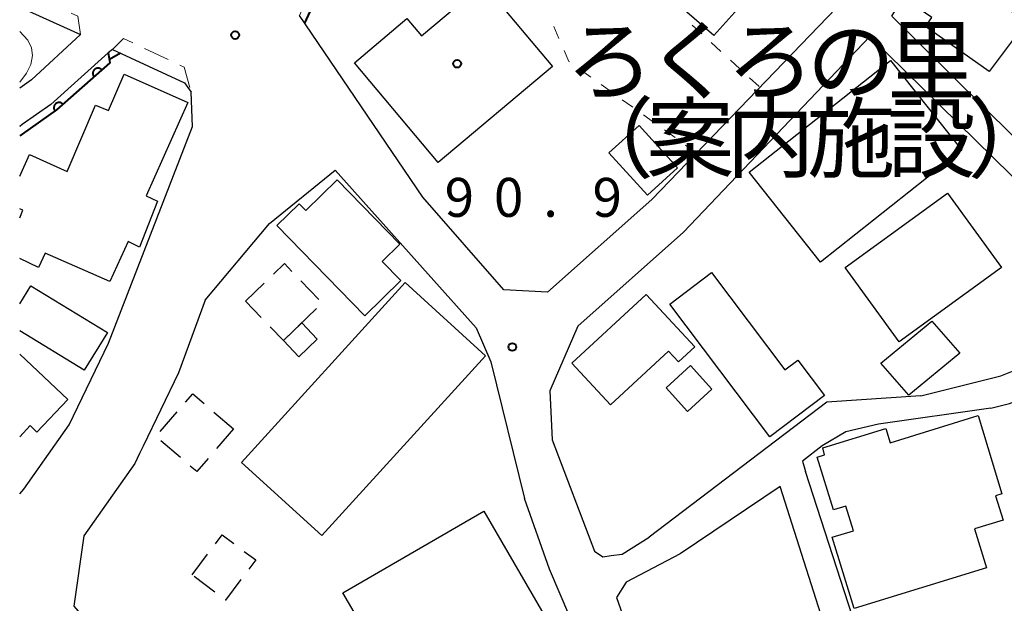
# Model space of a CAD drawing. Units: metres. Extents: x -72000 to -70000, y 25500 to 27001.
# Drawn here: x -72000 to -71905, y 25808 to 25864 of the extents above; entities that cross this region are included whole.
import ezdxf

# ---------------------------------------------------------------- set-up
doc = ezdxf.new("R2010")
doc.units = ezdxf.units.M
for name, color, linetype, lineweight in [('210100_道路縁(街区線)', 7, 'Continuous', 30), ('221300_歩道', 7, 'Continuous', 30), ('300100_普通建物', 7, 'Continuous', 30), ('300300_普通無壁舎', 7, 'Continuous', 30), ('611111_コンクリート被覆(幅上)', 7, 'Continuous', 30), ('611112_コンクリート被覆(幅下)', 7, 'Continuous', 30), ('630100_植生界', 7, 'Continuous', 30), ('710100_等高線(計曲線)', 7, 'Continuous', 40), ('710200_等高線(主曲線)', 7, 'Continuous', 13), ('731200_図化機測定による標高点', 7, 'Continuous', 40), ('813100_(注記)建物の名称', 7, 'Continuous', 40), ('819900_指示点', 7, 'Continuous', 40)]:
    doc.layers.add(name, color=color, linetype=linetype, lineweight=lineweight)
doc.styles.add('Style-Kanji', font='MS Gothic.ttf')
doc.styles.add('Style-WORKING', font='MS Gothic.ttf')

msp = doc.modelspace()

# ---------------------------------------------------------------- linework, layer by layer
at = {"layer": '210100_道路縁(街区線)', "linetype": 'Continuous', "lineweight": 30, "flags": 128}
for points in [[(-71860.69, 25860.01), (-71855.47, 25843.2), (-71852.02, 25832.12), (-71878.15, 25815.7), (-71879.16, 25815.92), (-71882.98, 25819.65), (-71891.94, 25832.42), (-71892.62, 25834.85), (-71893.39, 25840.74), (-71895.46, 25844.24), (-71915.96, 25864.5), (-71911.34, 25872.2), (-71907.13, 25882.92), (-71905.25, 25889.83), (-71900.28, 25900.26), (-71897.89, 25904.37), (-71895.15, 25909.08), (-71891.44, 25913.05), (-71882.72, 25918.25), (-71873.19, 25923.92), (-71851.4, 25932.12), (-71842.21, 25937.93), (-71815.81, 25887.88)], [(-71955.21, 25897.1), (-71951.09, 25901.9), (-71943.93, 25909.01), (-71942.53, 25909.9), (-71927.3, 25919.66), (-71919.37, 25923.14), (-71903.66, 25927.84), (-71900.31, 25920.43), (-71899.53, 25914.95), (-71904.34, 25901.97), (-71909.39, 25891.37), (-71911.17, 25884.84), (-71911.32, 25884.31), (-71915.29, 25874.17), (-71917.6, 25870.39), (-71917.86, 25869.98), (-71919.63, 25867.08), (-71939.08, 25846.84), (-71949.14, 25837.9), (-71953.34, 25838.12)], [(-72000, 25865.39), (-71999.76, 25865.28), (-71994.14, 25862.73), (-71998.85, 25858.36), (-71999.76, 25857.73), (-72000, 25857.55)], [(-71953.34, 25838.12), (-71961.16, 25847.04), (-71973.05, 25864.57)], [(-71913.15, 25827.91), (-71905.46, 25829.85), (-71899.5, 25832.22), (-71896.78, 25834.49), (-71895.68, 25837.04), (-71896.08, 25839.79), (-71897.68, 25842.51), (-71918.06, 25862.53), (-71936.02, 25843.68), (-71946.22, 25834.61), (-71948.92, 25828.4), (-71948.68, 25823.68), (-71944.62, 25812.94), (-71943.81, 25812.4), (-71943.01, 25812.53), (-71941.93, 25812.66), (-71939.34, 25814.29)], [(-71991.06, 25861.3), (-71991.46, 25860.95), (-71996.99, 25856), (-71999.76, 25854.05), (-72000, 25853.87)], [(-71991.06, 25861.3), (-71984.11, 25858.07), (-71983.47, 25857.18)], [(-72000, 25818.45), (-71999.59, 25818.93), (-71995.22, 25825.1), (-71991.43, 25832.99), (-71983.34, 25853.88), (-71983.47, 25857.18)], [(-71982.12, 25837.14), (-71975.94, 25844.52), (-71969.59, 25849.66), (-71956.02, 25834.45), (-71954.6, 25831.17), (-71951.35, 25818.03)], [(-71982.12, 25837.14), (-71984.7, 25830.14), (-71988.1, 25823.05), (-71988.44, 25822.36), (-71988.91, 25821.38), (-71993.83, 25814.43), (-71994.78, 25807.64), (-71968.22, 25777.24), (-71958.86, 25780.35), (-71948.37, 25787.3), (-71944.97, 25790.78), (-71942.88, 25794.01), (-71942.38, 25794.8), (-71944.1, 25799.84), (-71948.93, 25811.2), (-71951.35, 25818.03)], [(-71906.41, 25826.72), (-71904.61, 25827.17), (-71898.05, 25829.78), (-71896.42, 25830.96), (-71895.21, 25831.23), (-71894.06, 25830.92), (-71884.91, 25817.87), (-71884.42, 25814.33), (-71884.73, 25811.75), (-71891.37, 25804.64), (-71896.3, 25800.52), (-71901.74, 25798.33), (-71905.02, 25797.83), (-71910.34, 25798.02), (-71917.38, 25799.33), (-71919.01, 25804.36), (-71924.26, 25820.62)], [(-71913.15, 25827.91), (-71922.23, 25827.31), (-71939.34, 25814.29)], [(-71906.41, 25826.72), (-71917.24, 25825.17), (-71920.38, 25824.45), (-71922.68, 25823.1), (-71924.55, 25821.6), (-71924.26, 25820.62)], [(-71942.5, 25808.49), (-71940.05, 25801.57), (-71938.44, 25799.93), (-71936.91, 25799.56), (-71928.89, 25801.11), (-71922.12, 25800.77), (-71921.44, 25801.44), (-71921.43, 25802.52), (-71926.71, 25819.16), (-71936.35, 25812.69), (-71941.54, 25809.96), (-71942.5, 25808.49)]]:
    msp.add_lwpolyline(points, dxfattribs=at)
at = {"layer": '221300_歩道', "linetype": 'Continuous', "lineweight": 13}
msp.add_line((-71987.964, 25861.379), (-71985.705, 25860.308), dxfattribs=at)
at = {"layer": '221300_歩道', "linetype": 'Continuous', "lineweight": 13, "flags": 128}
for points in [[(-71994.14, 25862.73), (-71994.39, 25864.49), (-71995.048, 25864.789)], [(-71991.06, 25861.3), (-71990.01, 25862.35), (-71989.093, 25861.915)], [(-71984.575, 25859.772), (-71984.15, 25859.57), (-71983.595, 25857.618)]]:
    msp.add_lwpolyline(points, dxfattribs=at)
at = {"layer": '300100_普通建物', "linetype": 'Continuous', "lineweight": 30, "flags": 128}
for points in [[(-71933.1, 25862.64), (-71939.74, 25868.37), (-71937.48, 25871), (-71943.7, 25876.35), (-71937.8, 25883.2), (-71927.87, 25874.63), (-71932.64, 25869.1), (-71929.64, 25866.52)], [(-71906.56, 25859.18), (-71912.71, 25863.5), (-71912.1, 25864.36), (-71914.53, 25866.06), (-71910.81, 25871.4), (-71906.51, 25868.39), (-71907.41, 25867.18), (-71903.02, 25863.92)], [(-71948.66, 25859.66), (-71959.67, 25850.41), (-71967.74, 25860.01), (-71962.68, 25864.26), (-71961.28, 25862.6), (-71955.34, 25867.6)], [(-71966.75, 25835.63), (-71975.22, 25844.32), (-71973.07, 25846.42), (-71972.44, 25845.77), (-71969.42, 25848.71), (-71963.37, 25842.51), (-71965.08, 25840.85), (-71963.28, 25839.01)], [(-71937.36, 25836.74), (-71933.33, 25839.79), (-71926.26, 25830.42), (-71925.02, 25831.36), (-71922.44, 25827.95), (-71927.72, 25823.97)], [(-71939.62, 25837.69), (-71934.93, 25832.64), (-71936.51, 25831.18), (-71937.48, 25832.22), (-71943.06, 25827.04), (-71946.78, 25831.05)], [(-71906.83, 25811.34), (-71919.57, 25807.41), (-71921.69, 25814.28), (-71919.64, 25814.91), (-71920.38, 25817.28), (-71921.58, 25816.91), (-71923.15, 25822.01), (-71922.43, 25822.23), (-71922.61, 25822.89), (-71916.54, 25824.77), (-71916.13, 25823.39), (-71907.65, 25826.01), (-71905.34, 25818.47), (-71905.95, 25818.28), (-71905.23, 25815.94), (-71907.99, 25815.09)], [(-71964.59, 25801.62), (-71968.85, 25808.94), (-71955.27, 25816.81), (-71946.59, 25801.87), (-71955.07, 25796.96), (-71959.49, 25804.59)]]:
    msp.add_lwpolyline(points, close=True, dxfattribs=at)
for points in [[(-72000, 25849.07), (-71999.06, 25851.17), (-71995.44, 25849.54), (-71992.69, 25855.92), (-71991.44, 25855.42), (-71989.94, 25858.92), (-71983.81, 25856.17), (-71987.81, 25847.17), (-71986.72, 25846.67), (-71988.44, 25842.23), (-71989.56, 25842.79), (-71991.31, 25838.92), (-71997.56, 25841.67), (-71998.19, 25840.29), (-72000, 25841.13)], [(-72000, 25845.07), (-71999.69, 25845.79), (-72000, 25845.92)], [(-72000, 25836.77), (-71998.92, 25838.51), (-71991.54, 25834.01), (-71993.79, 25830.39), (-72000, 25834.17)], [(-72000, 25831.93), (-71995.35, 25827.55), (-71998.35, 25824.42), (-71998.98, 25825.05), (-72000, 25823.95)]]:
    msp.add_lwpolyline(points, dxfattribs=at)
at = {"layer": '300100_普通建物', "linetype": 'Continuous', "lineweight": 30}
for points in [[(-71922.82, 25840.79), (-71929.69, 25849.45), (-71916.08, 25860.24), (-71909.21, 25851.58)], [(-71939.51, 25847.26), (-71943.21, 25851.34), (-71940.31, 25853.97), (-71936.61, 25849.89)], [(-71915.26, 25833.11), (-71920.46, 25840.28), (-71910.58, 25847.45), (-71905.38, 25840.28)], [(-71955.1, 25831.77), (-71970.87, 25814.44), (-71978.62, 25821.5), (-71962.85, 25838.83)], [(-71974.59, 25833.24), (-71972.82, 25834.94), (-71971.32, 25833.37), (-71973.09, 25831.68)], [(-71914.3, 25827.98), (-71917, 25831.07), (-71912.09, 25835.12), (-71909.39, 25832.01)], [(-71933.3, 25828.56), (-71935.65, 25826.41), (-71937.71, 25828.67), (-71935.36, 25830.82)]]:
    msp.add_3dface(points, dxfattribs=at)
at = {"layer": '300300_普通無壁舎', "linetype": 'Continuous', "lineweight": 30}
for p, q in [((-71978.25, 25837.04), (-71976.447, 25838.771)), ((-71972.905, 25839), (-71971.174, 25837.197)), ((-71976.715, 25835.446), (-71978.25, 25837.04)), ((-71971.394, 25836.317), (-71973.195, 25834.583)), ((-71986.453, 25824.467), (-71984.826, 25826.365)), ((-71981.282, 25826.348), (-71979.4, 25824.73)), ((-71979.4, 25824.73), (-71981.029, 25822.834)), ((-71984.51, 25821.956), (-71986.408, 25823.584)), ((-71983.39, 25810.65), (-71981.888, 25812.648)), ((-71981.182, 25808.984), (-71983.178, 25810.49))]:
    msp.add_line(p, q, dxfattribs=at)
at = {"layer": '300300_普通無壁舎', "linetype": 'Continuous', "lineweight": 30, "flags": 128}
for points in [[(-71975.545, 25839.637), (-71974.49, 25840.65), (-71973.771, 25839.902)], [(-71974.095, 25833.716), (-71974.59, 25833.24), (-71975.848, 25834.546)], [(-71984.012, 25827.314), (-71983.33, 25828.11), (-71982.23, 25827.164)], [(-71981.844, 25821.886), (-71982.94, 25820.61), (-71983.561, 25821.143)], [(-71981.136, 25813.647), (-71980.48, 25814.52), (-71979.355, 25813.674)], [(-71978.356, 25812.922), (-71977.25, 25812.09), (-71977.922, 25811.199)], [(-71978.675, 25810.201), (-71980.17, 25808.22), (-71980.184, 25808.231)]]:
    msp.add_lwpolyline(points, dxfattribs=at)
at = {"layer": '611111_コンクリート被覆(幅上)', "linetype": 'Continuous', "lineweight": 40}
for p, q in [((-71966.58, 25877), (-71972.54, 25863.82)), ((-71999.76, 25853.13), (-72000, 25852.96))]:
    msp.add_line(p, q, dxfattribs=at)
at = {"layer": '611111_コンクリート被覆(幅上)', "linetype": 'Continuous', "lineweight": 40, "flags": 128}
msp.add_lwpolyline([(-71991.46, 25860.95), (-71991.3, 25860), (-71994.55, 25857.15), (-71996.45, 25855.46), (-71999.76, 25853.13)], dxfattribs=at)
for points in [[(-71992.831, 25858.657), (-71992.079, 25859.317), (-71992.11, 25859.348), (-71992.143, 25859.377), (-71992.177, 25859.402), (-71992.215, 25859.425), (-71992.254, 25859.444), (-71992.295, 25859.46), (-71992.336, 25859.473), (-71992.379, 25859.481), (-71992.423, 25859.486), (-71992.466, 25859.486), (-71992.51, 25859.484), (-71992.553, 25859.477), (-71992.595, 25859.467), (-71992.637, 25859.453), (-71992.677, 25859.435), (-71992.714, 25859.414), (-71992.751, 25859.39), (-71992.785, 25859.363), (-71992.817, 25859.332), (-71992.845, 25859.299), (-71992.871, 25859.265), (-71992.894, 25859.228), (-71992.913, 25859.188), (-71992.929, 25859.148), (-71992.941, 25859.106), (-71992.949, 25859.063), (-71992.955, 25859.02), (-71992.955, 25858.976), (-71992.953, 25858.932), (-71992.946, 25858.889), (-71992.935, 25858.847), (-71992.921, 25858.806), (-71992.904, 25858.765), (-71992.883, 25858.728), (-71992.859, 25858.692)], [(-71996.578, 25855.346), (-71995.831, 25856.011), (-71995.861, 25856.042), (-71995.894, 25856.071), (-71995.929, 25856.096), (-71995.967, 25856.119), (-71996.006, 25856.137), (-71996.047, 25856.153), (-71996.089, 25856.165), (-71996.131, 25856.173), (-71996.175, 25856.178), (-71996.219, 25856.178), (-71996.262, 25856.176), (-71996.305, 25856.168), (-71996.348, 25856.157), (-71996.389, 25856.143), (-71996.429, 25856.125), (-71996.466, 25856.104), (-71996.502, 25856.08), (-71996.537, 25856.052), (-71996.568, 25856.021), (-71996.596, 25855.988), (-71996.622, 25855.954), (-71996.644, 25855.916), (-71996.663, 25855.877), (-71996.679, 25855.836), (-71996.691, 25855.794), (-71996.699, 25855.751), (-71996.704, 25855.708), (-71996.704, 25855.664), (-71996.701, 25855.621), (-71996.694, 25855.578), (-71996.683, 25855.535), (-71996.669, 25855.494), (-71996.651, 25855.454), (-71996.63, 25855.417), (-71996.606, 25855.38)]]:
    msp.add_lwpolyline(points, close=True, dxfattribs=at)
at = {"layer": '611112_コンクリート被覆(幅下)', "linetype": 'Continuous', "lineweight": 13, "flags": 128}
for points in [[(-71972.54, 25863.82), (-71973.05, 25864.57), (-71969.05, 25873.69), (-71967.3, 25877.24), (-71966.58, 25877)], [(-72000, 25853.87), (-71999.76, 25854.05), (-71996.99, 25856), (-71991.46, 25860.95)]]:
    msp.add_lwpolyline(points, dxfattribs=at)
at = {"layer": '630100_植生界', "linetype": 'Continuous', "lineweight": 13}
for p, q in [((-71948.043, 25862.341), (-71948.54, 25863.488)), ((-71934.271, 25862.796), (-71935.191, 25863.643)), ((-71932.431, 25861.104), (-71933.351, 25861.95)), ((-71930.59, 25859.412), (-71931.51, 25860.258)), ((-71944.974, 25858.626), (-71945.991, 25859.353)), ((-71928.75, 25857.72), (-71929.67, 25858.566)), ((-71942.942, 25857.171), (-71943.958, 25857.898)), ((-71940.909, 25855.715), (-71941.925, 25856.443)), ((-71938.876, 25854.26), (-71939.892, 25854.988)), ((-71936.843, 25852.805), (-71937.859, 25853.533)), ((-71934.81, 25851.35), (-71935.826, 25852.078))]:
    msp.add_line(p, q, dxfattribs=at)
at = {"layer": '630100_植生界', "linetype": 'Continuous', "lineweight": 13, "flags": 128}
msp.add_lwpolyline([(-71947.007, 25860.081), (-71947.09, 25860.14), (-71947.546, 25861.194)], dxfattribs=at)
at = {"layer": '710100_等高線(計曲線)', "linetype": 'Continuous', "lineweight": 40, "elevation": 90, "flags": 128}
msp.add_lwpolyline([(-71990.28, 25860.94), (-71991.35, 25860.31)], dxfattribs=at)
at = {"layer": '710200_等高線(主曲線)', "linetype": 'Continuous', "lineweight": 13, "elevation": 88, "flags": 128}
msp.add_lwpolyline([(-72000, 25863.03), (-71999.23, 25862.19), (-71998.86, 25861.45), (-71998.77, 25860.72), (-71998.93, 25859.83), (-71999.33, 25859.01), (-72000, 25858.14)], dxfattribs=at)
at = {"layer": '731200_図化機測定による標高点', "linetype": 'Continuous', "lineweight": 40}
for centre in [(-71979.24, 25862.67, 90.09), (-71952.53, 25832.62, 90.89)]:
    msp.add_circle(centre, 0.375, dxfattribs=at)
at = {"layer": '819900_指示点', "linetype": 'Continuous', "lineweight": 40}
msp.add_circle((-71957.84, 25859.91), 0.375, dxfattribs=at)

# ---------------------------------------------------------------- texts
at = {"layer": '731200_図化機測定による標高点', "linetype": 'Continuous', "lineweight": 40, "style": 'Style-WORKING'}
for s, p in [('9', (-71959.05, 25845.16, -9.999)), ('0', (-71954.3, 25845.16, -9.999)), ('9', (-71944.8, 25845.16, -9.999)), ('.', (-71949.55, 25845.16, -9.999))]:
    msp.add_text(s, height=3.75, dxfattribs=at).set_placement(p)
at = {"layer": '813100_(注記)建物の名称', "linetype": 'Continuous', "lineweight": 40, "style": 'Style-Kanji'}
for s, p in [('く', (-71939.65, 25857.1)), ('里', (-71916.4, 25857.1)), ('ろ', (-71947.4, 25857.1)), ('ろ', (-71931.9, 25857.1)), ('の', (-71924.15, 25857.1)), ('（', (-71947.4, 25849.6)), ('案', (-71939.65, 25849.6)), ('内', (-71931.9, 25849.6)), ('施', (-71924.15, 25849.6)), ('設', (-71916.4, 25849.6)), ('）', (-71908.65, 25849.6))]:
    msp.add_text(s, height=6.25, dxfattribs=at).set_placement(p)

doc.saveas('drawing.dxf')
